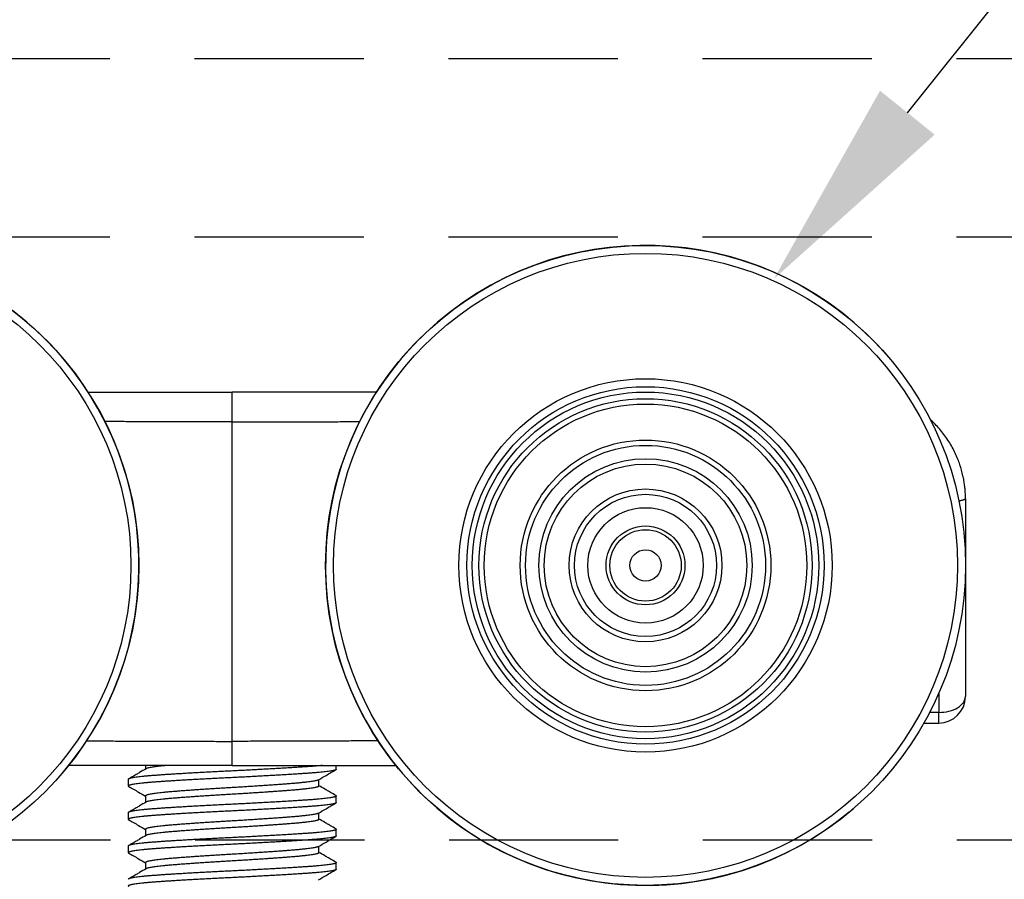
# Model space of a CAD drawing. Units: millimetres. Extents: x 91 to 1028, y 58 to 712.
# Drawn here: x 575 to 612, y 542 to 574 of the extents above; entities that cross this region are included whole.
import ezdxf
from ezdxf import colors
from ezdxf.entities.mleader import LeaderData, LeaderLine
from ezdxf.enums import TextEntityAlignment as Align
from ezdxf.math import Vec2, Vec3

# ---------------------------------------------------------------- set-up
doc = ezdxf.new("R2010")
doc.units = ezdxf.units.MM
doc.linetypes.add('DASHED2', pattern=[9.525, 6.35, -3.175])
doc.layers.add('Cuts', color=7, linetype='DASHED2')
doc.layers.add('Helaform', color=7, linetype='Continuous', lineweight=15)

# ---------------------------------------------------------------- blocks, each defined once
blk = doc.blocks.new('10102 Track (side)')
at = {"layer": 'Cuts'}
for p, q in [((0, 17.5), (700, 17.5)), ((0, 10.82), (700, 10.819)), ((0.021, -11.8), (700, -11.8))]:
    blk.add_line(p, q, dxfattribs=at)
blk = doc.blocks.new('_TagCircle')
at = {"color": 0, "linetype": 'ByBlock', "lineweight": -2, "transparency": 16777216}
blk.add_circle((0, 0), 4, dxfattribs=at)
at = {"layer": 'Helaform', "color": 0, "transparency": 16777216}
blk.add_attdef('TAGNUMBER', text='', height=3, dxfattribs=at).set_placement((0, -1.5), align=Align.CENTER)
blk = doc.blocks.new('10140 + 10150 Hanger + Plate (side)')
at = {"layer": 'Helaform', "color": 8, "linetype": 'Continuous', "lineweight": 25}
blk.add_line((26.484, 32.487), (26.142, 32.487), dxfattribs=at)
at = {"layer": 'Helaform', "color": 7, "linetype": 'Continuous', "lineweight": 25}
for p, q in [((25.926, 32.087), (26.484, 32.087)), ((-3.266, 30.5), (-3.266, 30.364)), ((3.884, 30.354), (3.884, 30.5)), ((-3.916, 29.978), (-3.916, 29.729)), ((3.234, 29.729), (3.234, 29.969)), ((-3.266, 29.354), (-3.266, 29.114)), ((3.884, 29.104), (3.884, 29.353)), ((-3.916, 28.728), (-3.916, 28.479)), ((3.234, 28.479), (3.234, 28.719)), ((-3.266, 28.104), (-3.266, 27.864)), ((3.884, 27.854), (3.884, 28.103)), ((-3.916, 27.478), (-3.916, 27.229)), ((3.234, 27.229), (3.234, 27.469)), ((-3.266, 26.854), (-3.266, 26.614)), ((3.884, 26.604), (3.884, 26.853))]:
    blk.add_line(p, q, dxfattribs=at)
for centre, radius in [((-15.516, 38), 12), ((15.484, 38), 12), ((-15.516, 38), 11.7), ((15.484, 38), 11.7), ((15.484, 38), 7), ((15.484, 38), 6.7), ((15.484, 38), 6.5), ((15.484, 38), 6.25), ((15.484, 38), 6.05), ((15.484, 38), 4.7), ((15.484, 38), 4.5), ((15.484, 38), 4), ((15.484, 38), 3.8), ((15.484, 38), 2.865), ((15.484, 38), 2.665), ((15.484, 38), 2.164), ((15.484, 38), 1.479), ((15.484, 38), 1.338), ((15.484, 38), 0.586)]:
    blk.add_circle(centre, radius, dxfattribs=at)
for centre, radius, start, end in [((-15.516, 38), 12, 319.4714, 139.4714), ((15.484, 38), 12, 40.5286, 220.5286), ((26.484, 33.087), 1, 270.0007, 0), ((15.484, 38), 12, 220.5286, 310.5286)]:
    blk.add_arc(centre, radius, start, end, dxfattribs=at)
for points, knots in [([(-5.431, 44.5), (-5.284, 44.5), (-4.95, 44.5), (-4.424, 44.5), (-3.851, 44.5), (-3.252, 44.5), (-2.627, 44.5), (-1.98, 44.5), (-1.328, 44.5), (-0.673, 44.5), (-0.235, 44.5), (-0.016, 44.5)], [0, 0, 0, 0, 0.082571, 0.187566, 0.293818, 0.401371, 0.520157, 0.639345, 0.759004, 0.8792, 1, 1, 1, 1]), ([(-0.016, 43.387), (-0.016, 43.528), (-0.016, 43.67), (-0.016, 43.937), (-0.016, 44.062), (-0.016, 44.27), (-0.016, 44.355), (-0.016, 44.47), (-0.016, 44.5), (-0.016, 44.5)], [0, 0, 0, 0, 0.25, 0.25, 0.5, 0.5, 0.75, 0.75, 1, 1, 1, 1]), ([(5.399, 44.5), (5.252, 44.5), (4.918, 44.5), (4.392, 44.5), (3.82, 44.5), (3.22, 44.5), (2.596, 44.5), (1.948, 44.5), (1.297, 44.5), (0.642, 44.5), (0.204, 44.5), (-0.016, 44.5)], [0, 0, 0, 0, 0.082571, 0.187566, 0.293818, 0.401371, 0.520157, 0.639345, 0.759004, 0.8792, 1, 1, 1, 1]), ([(27.484, 40.5), (27.484, 40.542), (27.483, 40.618), (27.478, 40.725), (27.472, 40.82), (27.463, 40.912), (27.449, 41.033), (27.427, 41.183), (27.389, 41.373), (27.34, 41.572), (27.276, 41.779), (27.198, 41.992), (27.103, 42.209), (26.99, 42.432), (26.861, 42.649), (26.718, 42.859), (26.561, 43.061), (26.398, 43.243), (26.266, 43.378), (26.189, 43.446), (26.167, 43.465)], [0, 0, 0, 0, 0.037908, 0.068321, 0.096156, 0.123909, 0.151605, 0.205938, 0.260363, 0.325361, 0.390132, 0.454801, 0.528612, 0.603133, 0.678654, 0.754755, 0.831052, 0.907912, 0.974517, 1, 1, 1, 1]), ([(27.484, 40.5), (27.484, 39.163), (27.484, 37.848), (27.484, 35.349), (27.484, 34.165), (27.484, 33.087)], [0, 0, 0, 0, 0.5, 0.5, 1, 1, 1, 1]), ([(26.484, 32.487), (26.746, 32.487), (27.006, 32.552), (27.376, 32.774), (27.484, 32.93), (27.484, 33.087)], [0, 0, 0, 0, 0.5, 0.5, 1, 1, 1, 1]), ([(-0.016, 30.5), (-0.016, 30.5), (-0.016, 30.523), (-0.016, 30.611), (-0.016, 30.676), (-0.016, 30.923), (-0.016, 31.155), (-0.016, 31.401)], [0, 0, 0, 0, 0.25, 0.25, 0.5, 0.5, 1, 1, 1, 1]), ([(-0.016, 30.5), (-0.281, 30.5), (-0.812, 30.5), (-1.608, 30.5), (-2.403, 30.5), (-3.144, 30.5), (-3.831, 30.5), (-4.464, 30.5), (-5.096, 30.5), (-5.658, 30.5), (-6.009, 30.5), (-6.15, 30.5)], [0, 0, 0, 0, 0.129184, 0.258396, 0.387606, 0.516788, 0.620154, 0.723545, 0.826943, 0.930329, 1, 1, 1, 1]), ([(3.367, 30.5), (3.347, 30.498), (3.29, 30.492), (3.185, 30.482), (3.051, 30.47), (2.907, 30.459), (2.755, 30.448), (2.591, 30.437), (2.412, 30.425), (2.217, 30.413), (2.012, 30.401), (1.798, 30.388), (1.575, 30.375), (1.345, 30.362), (1.117, 30.35), (0.891, 30.338), (0.669, 30.326), (0.446, 30.314), (0.223, 30.303), (0.001, 30.292), (-0.226, 30.281), (-0.46, 30.269), (-0.7, 30.257), (-0.94, 30.245), (-1.177, 30.232), (-1.411, 30.219), (-1.639, 30.206), (-1.856, 30.193), (-2.059, 30.181), (-2.248, 30.17), (-2.429, 30.158), (-2.601, 30.147), (-2.763, 30.135), (-2.92, 30.124), (-3.071, 30.113), (-3.216, 30.101), (-3.35, 30.088), (-3.471, 30.076), (-3.579, 30.063), (-3.673, 30.05), (-3.75, 30.037), (-3.811, 30.025), (-3.857, 30.013), (-3.891, 30.002), (-3.91, 29.99), (-3.918, 29.983), (-3.915, 29.979), (-3.915, 29.978)], [0, 0, 0, 0, 0.011715, 0.033871, 0.055921, 0.077829, 0.099562, 0.121085, 0.144575, 0.16831, 0.192248, 0.216343, 0.240548, 0.264814, 0.289093, 0.311318, 0.333474, 0.355524, 0.377432, 0.399165, 0.420688, 0.444178, 0.467913, 0.491851, 0.515946, 0.540151, 0.564417, 0.588696, 0.610921, 0.633077, 0.655127, 0.677036, 0.698768, 0.720291, 0.743781, 0.767516, 0.791454, 0.815549, 0.839754, 0.86402, 0.888299, 0.910524, 0.93268, 0.95473, 0.976639, 0.998371, 1, 1, 1, 1]), ([(3.884, 30.354), (3.883, 30.351), (3.881, 30.343), (3.861, 30.332), (3.826, 30.32), (3.776, 30.308), (3.71, 30.295), (3.629, 30.282), (3.533, 30.269), (3.426, 30.257), (3.309, 30.244), (3.185, 30.233), (3.051, 30.221), (2.907, 30.21), (2.755, 30.199), (2.591, 30.187), (2.412, 30.176), (2.217, 30.164), (2.012, 30.151), (1.798, 30.139), (1.575, 30.126), (1.345, 30.113), (1.117, 30.1), (0.891, 30.088), (0.669, 30.076), (0.446, 30.065), (0.223, 30.053), (0.001, 30.042), (-0.226, 30.031), (-0.46, 30.02), (-0.7, 30.008), (-0.94, 29.995), (-1.177, 29.982), (-1.411, 29.97), (-1.639, 29.957), (-1.856, 29.944), (-2.059, 29.932), (-2.248, 29.92), (-2.429, 29.908), (-2.601, 29.897), (-2.763, 29.886), (-2.92, 29.875), (-3.071, 29.864), (-3.216, 29.851), (-3.35, 29.839), (-3.471, 29.826), (-3.579, 29.813), (-3.673, 29.8), (-3.75, 29.788), (-3.811, 29.776), (-3.857, 29.764), (-3.89, 29.752), (-3.911, 29.741), (-3.917, 29.73), (-3.915, 29.721), (-3.904, 29.715), (-3.9, 29.713)], [0, 0, 0, 0, 0.016176, 0.035271, 0.054566, 0.074025, 0.093612, 0.113288, 0.133014, 0.152751, 0.170817, 0.188828, 0.206753, 0.224562, 0.242229, 0.259725, 0.27882, 0.298115, 0.317574, 0.337161, 0.356837, 0.376563, 0.396299, 0.414366, 0.432377, 0.450301, 0.468111, 0.485777, 0.503273, 0.522369, 0.541663, 0.561122, 0.580709, 0.600385, 0.620112, 0.639848, 0.657915, 0.675925, 0.69385, 0.71166, 0.729326, 0.746822, 0.765917, 0.785212, 0.804671, 0.824258, 0.843934, 0.86366, 0.883397, 0.901463, 0.919474, 0.937399, 0.955208, 0.972875, 0.990371, 1, 1, 1, 1]), ([(-3.248, 30.374), (-3.329, 30.327), (-3.454, 30.255), (-3.604, 30.167), (-3.741, 30.088), (-3.834, 30.034), (-3.901, 29.996)], [0, 0, 0, 0, 0.37128, 0.5742, 0.692686, 1, 1, 1, 1]), ([(-2.431, 30.5), (-2.475, 30.496), (-2.563, 30.488), (-2.683, 30.476), (-2.794, 30.464), (-2.896, 30.451), (-2.986, 30.438), (-3.064, 30.425), (-3.132, 30.412), (-3.188, 30.398), (-3.227, 30.385), (-3.241, 30.378), (-3.246, 30.374)], [0, 0, 0, 0, 0.098088, 0.197202, 0.297163, 0.397782, 0.498861, 0.600198, 0.701586, 0.812923, 0.9238, 1, 1, 1, 1]), ([(-0.016, 30.5), (0.25, 30.5), (0.78, 30.5), (1.576, 30.5), (2.371, 30.5), (3.112, 30.5), (3.799, 30.5), (4.433, 30.5), (5.065, 30.5), (5.627, 30.5), (5.977, 30.5), (6.118, 30.5)], [0, 0, 0, 0, 0.129184, 0.258396, 0.387606, 0.516788, 0.620154, 0.723545, 0.826943, 0.930329, 1, 1, 1, 1]), ([(3.217, 29.959), (3.313, 30.015), (3.53, 30.141), (3.748, 30.267), (3.87, 30.338)], [0, 0, 0, 0, 0.4375435, 1, 1, 1, 1]), ([(3.216, 29.959), (3.215, 29.959), (3.209, 29.954), (3.185, 29.945), (3.144, 29.932), (3.089, 29.92), (3.022, 29.907), (2.942, 29.894), (2.847, 29.88), (2.736, 29.867), (2.608, 29.853), (2.469, 29.839), (2.32, 29.825), (2.166, 29.813), (2.007, 29.801), (1.845, 29.789), (1.674, 29.776), (1.495, 29.763), (1.31, 29.751), (1.119, 29.738), (0.916, 29.724), (0.703, 29.71), (0.481, 29.696), (0.258, 29.683), (0.035, 29.669), (-0.179, 29.657), (-0.386, 29.645), (-0.586, 29.632), (-0.786, 29.62), (-0.983, 29.607), (-1.178, 29.594), (-1.369, 29.581), (-1.56, 29.568), (-1.75, 29.554), (-1.937, 29.54), (-2.114, 29.526), (-2.279, 29.513), (-2.428, 29.5), (-2.562, 29.488), (-2.683, 29.476), (-2.794, 29.464), (-2.896, 29.451), (-2.986, 29.438), (-3.064, 29.425), (-3.132, 29.412), (-3.188, 29.398), (-3.23, 29.384), (-3.256, 29.37), (-3.267, 29.36), (-3.265, 29.355), (-3.264, 29.354)], [0, 0, 0, 0, 0.003995, 0.0244635, 0.045107, 0.0658863, 0.0867607, 0.1076883, 0.1286265, 0.1516192, 0.174517, 0.1972652, 0.219811, 0.2421047, 0.2623613, 0.2828299, 0.3034734, 0.3242527, 0.345127, 0.3660546, 0.3869929, 0.4099856, 0.4328834, 0.4556315, 0.4781773, 0.5004711, 0.5207276, 0.5411962, 0.5618397, 0.582619, 0.6034934, 0.624421, 0.6453592, 0.6683519, 0.6912497, 0.7139979, 0.7365437, 0.7588374, 0.779094, 0.7995626, 0.820206, 0.8409853, 0.8618597, 0.8827873, 0.9037255, 0.9267182, 0.9496161, 0.9723642, 0.99491, 1, 1, 1, 1]), ([(-3.902, 29.713), (-3.78, 29.642), (-3.568, 29.519), (-3.355, 29.396), (-3.266, 29.344)], [0, 0, 0, 0, 0.577297, 1, 1, 1, 1]), ([(3.233, 29.729), (3.233, 29.725), (3.232, 29.718), (3.215, 29.707), (3.186, 29.695), (3.144, 29.682), (3.089, 29.67), (3.022, 29.657), (2.942, 29.644), (2.847, 29.63), (2.736, 29.617), (2.608, 29.603), (2.469, 29.589), (2.32, 29.575), (2.165, 29.563), (2.006, 29.551), (1.842, 29.538), (1.669, 29.526), (1.489, 29.513), (1.298, 29.5), (1.097, 29.486), (0.888, 29.472), (0.675, 29.459), (0.46, 29.445), (0.244, 29.432), (0.028, 29.419), (-0.181, 29.407), (-0.386, 29.395), (-0.586, 29.382), (-0.786, 29.37), (-0.983, 29.357), (-1.178, 29.344), (-1.369, 29.331), (-1.56, 29.318), (-1.75, 29.304), (-1.937, 29.29), (-2.114, 29.276), (-2.279, 29.263), (-2.428, 29.25), (-2.562, 29.238), (-2.683, 29.226), (-2.794, 29.214), (-2.896, 29.201), (-2.986, 29.188), (-3.064, 29.175), (-3.132, 29.162), (-3.188, 29.148), (-3.227, 29.135), (-3.241, 29.128), (-3.246, 29.124)], [0, 0, 0, 0, 0.017224, 0.037505, 0.057997, 0.078665, 0.099469, 0.120368, 0.141321, 0.162284, 0.185304, 0.208229, 0.231004, 0.253576, 0.275896, 0.296364, 0.317047, 0.337907, 0.358906, 0.379999, 0.402313, 0.424633, 0.446909, 0.469088, 0.491123, 0.512965, 0.534568, 0.554849, 0.575342, 0.59601, 0.616814, 0.637713, 0.658665, 0.679628, 0.702648, 0.725573, 0.748348, 0.77092, 0.793241, 0.813521, 0.834014, 0.854682, 0.875486, 0.896385, 0.917337, 0.9383, 0.96132, 0.984245, 1, 1, 1, 1]), ([(3.869, 29.371), (3.802, 29.409), (3.71, 29.463), (3.573, 29.542), (3.428, 29.626), (3.309, 29.695), (3.234, 29.739)], [0, 0, 0, 0, 0.316038, 0.437888, 0.646568, 1, 1, 1, 1]), ([(3.868, 29.371), (3.871, 29.369), (3.882, 29.363), (3.886, 29.354), (3.881, 29.343), (3.861, 29.332), (3.826, 29.32), (3.776, 29.307), (3.71, 29.294), (3.629, 29.282), (3.533, 29.269), (3.426, 29.256), (3.309, 29.244), (3.185, 29.232), (3.051, 29.22), (2.907, 29.209), (2.755, 29.198), (2.591, 29.187), (2.412, 29.175), (2.217, 29.163), (2.012, 29.151), (1.798, 29.138), (1.575, 29.125), (1.345, 29.112), (1.117, 29.1), (0.891, 29.088), (0.669, 29.076), (0.446, 29.064), (0.223, 29.053), (0.001, 29.042), (-0.226, 29.031), (-0.46, 29.019), (-0.7, 29.007), (-0.94, 28.995), (-1.177, 28.982), (-1.411, 28.969), (-1.639, 28.956), (-1.856, 28.943), (-2.059, 28.931), (-2.248, 28.92), (-2.429, 28.908), (-2.601, 28.897), (-2.763, 28.885), (-2.92, 28.874), (-3.071, 28.863), (-3.216, 28.851), (-3.35, 28.838), (-3.471, 28.826), (-3.579, 28.813), (-3.673, 28.8), (-3.75, 28.787), (-3.811, 28.775), (-3.857, 28.763), (-3.891, 28.752), (-3.91, 28.74), (-3.918, 28.733), (-3.915, 28.729), (-3.915, 28.728)], [0, 0, 0, 0, 0.008209, 0.025851, 0.043323, 0.062391, 0.081658, 0.10109, 0.12065, 0.140298, 0.159997, 0.179705, 0.197747, 0.215732, 0.233632, 0.251416, 0.269057, 0.286529, 0.305598, 0.324865, 0.344297, 0.363856, 0.383505, 0.403203, 0.422912, 0.440953, 0.458939, 0.476838, 0.494623, 0.512264, 0.529736, 0.548804, 0.568072, 0.587504, 0.607063, 0.626711, 0.64641, 0.666119, 0.68416, 0.702145, 0.720045, 0.737829, 0.755471, 0.772943, 0.792011, 0.811278, 0.83071, 0.85027, 0.869918, 0.889617, 0.909325, 0.927367, 0.945352, 0.963252, 0.981036, 0.998678, 1, 1, 1, 1]), ([(3.884, 29.104), (3.883, 29.101), (3.881, 29.093), (3.861, 29.082), (3.826, 29.07), (3.776, 29.058), (3.71, 29.045), (3.629, 29.032), (3.533, 29.019), (3.426, 29.007), (3.309, 28.994), (3.185, 28.983), (3.051, 28.971), (2.907, 28.96), (2.755, 28.949), (2.591, 28.937), (2.412, 28.926), (2.217, 28.914), (2.012, 28.901), (1.798, 28.889), (1.575, 28.876), (1.345, 28.863), (1.117, 28.85), (0.891, 28.838), (0.669, 28.826), (0.446, 28.815), (0.223, 28.803), (0.001, 28.792), (-0.226, 28.781), (-0.46, 28.77), (-0.7, 28.758), (-0.94, 28.745), (-1.177, 28.732), (-1.411, 28.72), (-1.639, 28.707), (-1.856, 28.694), (-2.059, 28.682), (-2.248, 28.67), (-2.429, 28.658), (-2.601, 28.647), (-2.763, 28.636), (-2.92, 28.625), (-3.071, 28.614), (-3.216, 28.601), (-3.35, 28.589), (-3.471, 28.576), (-3.579, 28.563), (-3.673, 28.55), (-3.75, 28.538), (-3.811, 28.526), (-3.857, 28.514), (-3.89, 28.502), (-3.911, 28.491), (-3.917, 28.48), (-3.915, 28.471), (-3.904, 28.465), (-3.9, 28.463)], [0, 0, 0, 0, 0.016176, 0.035271, 0.054566, 0.074025, 0.093612, 0.113288, 0.133014, 0.152751, 0.170817, 0.188828, 0.206753, 0.224562, 0.242229, 0.259725, 0.27882, 0.298115, 0.317574, 0.337161, 0.356837, 0.376563, 0.396299, 0.414366, 0.432377, 0.450301, 0.468111, 0.485777, 0.503273, 0.522369, 0.541663, 0.561122, 0.580709, 0.600385, 0.620112, 0.639848, 0.657915, 0.675925, 0.69385, 0.71166, 0.729326, 0.746822, 0.765917, 0.785212, 0.804671, 0.824258, 0.843934, 0.86366, 0.883397, 0.901463, 0.919474, 0.937399, 0.955208, 0.972875, 0.990371, 1, 1, 1, 1]), ([(-3.248, 29.124), (-3.329, 29.077), (-3.454, 29.005), (-3.604, 28.917), (-3.741, 28.838), (-3.834, 28.784), (-3.901, 28.746)], [0, 0, 0, 0, 0.37128, 0.5742, 0.692686, 1, 1, 1, 1]), ([(3.217, 28.709), (3.313, 28.765), (3.53, 28.891), (3.748, 29.017), (3.87, 29.088)], [0, 0, 0, 0, 0.437544, 1, 1, 1, 1]), ([(-3.902, 28.463), (-3.78, 28.392), (-3.568, 28.269), (-3.355, 28.146), (-3.266, 28.094)], [0, 0, 0, 0, 0.577297, 1, 1, 1, 1]), ([(3.216, 28.709), (3.215, 28.709), (3.209, 28.704), (3.185, 28.695), (3.144, 28.682), (3.089, 28.67), (3.022, 28.657), (2.942, 28.644), (2.847, 28.63), (2.736, 28.617), (2.608, 28.603), (2.469, 28.589), (2.32, 28.575), (2.166, 28.563), (2.007, 28.551), (1.845, 28.539), (1.674, 28.526), (1.495, 28.513), (1.31, 28.501), (1.119, 28.488), (0.916, 28.474), (0.703, 28.46), (0.481, 28.446), (0.258, 28.433), (0.035, 28.419), (-0.179, 28.407), (-0.386, 28.395), (-0.586, 28.382), (-0.786, 28.37), (-0.983, 28.357), (-1.178, 28.344), (-1.369, 28.331), (-1.56, 28.318), (-1.75, 28.304), (-1.937, 28.29), (-2.114, 28.276), (-2.279, 28.263), (-2.428, 28.25), (-2.562, 28.238), (-2.683, 28.226), (-2.794, 28.214), (-2.896, 28.201), (-2.986, 28.188), (-3.064, 28.175), (-3.132, 28.162), (-3.188, 28.148), (-3.23, 28.134), (-3.256, 28.12), (-3.267, 28.11), (-3.265, 28.105), (-3.264, 28.104)], [0, 0, 0, 0, 0.003995, 0.024464, 0.045107, 0.065886, 0.086761, 0.107688, 0.128627, 0.151619, 0.174517, 0.197265, 0.219811, 0.242105, 0.262361, 0.28283, 0.303473, 0.324253, 0.345127, 0.366055, 0.386993, 0.409986, 0.432883, 0.455632, 0.478177, 0.500471, 0.520728, 0.541196, 0.56184, 0.582619, 0.603493, 0.624421, 0.645359, 0.668352, 0.69125, 0.713998, 0.736544, 0.758837, 0.779094, 0.799563, 0.820206, 0.840985, 0.86186, 0.882787, 0.903726, 0.926718, 0.949616, 0.972364, 0.99491, 1, 1, 1, 1]), ([(3.233, 28.479), (3.233, 28.475), (3.232, 28.468), (3.215, 28.457), (3.186, 28.445), (3.144, 28.432), (3.089, 28.42), (3.022, 28.407), (2.942, 28.394), (2.847, 28.38), (2.736, 28.367), (2.608, 28.353), (2.469, 28.339), (2.32, 28.325), (2.165, 28.313), (2.006, 28.301), (1.842, 28.288), (1.669, 28.276), (1.489, 28.263), (1.298, 28.25), (1.097, 28.236), (0.888, 28.222), (0.675, 28.209), (0.46, 28.195), (0.244, 28.182), (0.028, 28.169), (-0.181, 28.157), (-0.386, 28.145), (-0.586, 28.132), (-0.786, 28.12), (-0.983, 28.107), (-1.178, 28.094), (-1.369, 28.081), (-1.56, 28.068), (-1.75, 28.054), (-1.937, 28.04), (-2.114, 28.026), (-2.279, 28.013), (-2.428, 28), (-2.562, 27.988), (-2.683, 27.976), (-2.794, 27.964), (-2.896, 27.951), (-2.986, 27.938), (-3.064, 27.925), (-3.132, 27.912), (-3.188, 27.898), (-3.227, 27.885), (-3.241, 27.878), (-3.246, 27.874)], [0, 0, 0, 0, 0.017224, 0.037505, 0.057997, 0.078665, 0.099469, 0.120368, 0.141321, 0.162284, 0.185304, 0.208229, 0.231004, 0.253576, 0.275896, 0.296364, 0.317047, 0.337907, 0.358906, 0.379999, 0.402313, 0.424633, 0.446909, 0.469088, 0.491123, 0.512965, 0.534568, 0.554849, 0.575342, 0.59601, 0.616814, 0.637713, 0.658665, 0.679628, 0.702648, 0.725573, 0.748348, 0.77092, 0.793241, 0.813521, 0.834014, 0.854682, 0.875486, 0.896385, 0.917337, 0.9383, 0.96132, 0.984245, 1, 1, 1, 1]), ([(3.869, 28.121), (3.802, 28.159), (3.71, 28.213), (3.573, 28.292), (3.428, 28.376), (3.309, 28.445), (3.234, 28.489)], [0, 0, 0, 0, 0.316038, 0.437888, 0.646568, 1, 1, 1, 1]), ([(3.868, 28.121), (3.871, 28.119), (3.882, 28.113), (3.886, 28.104), (3.881, 28.093), (3.861, 28.082), (3.826, 28.07), (3.776, 28.057), (3.71, 28.044), (3.629, 28.032), (3.533, 28.019), (3.426, 28.006), (3.309, 27.994), (3.185, 27.982), (3.051, 27.97), (2.907, 27.959), (2.755, 27.948), (2.591, 27.937), (2.412, 27.925), (2.217, 27.913), (2.012, 27.901), (1.798, 27.888), (1.575, 27.875), (1.345, 27.862), (1.117, 27.85), (0.891, 27.838), (0.669, 27.826), (0.446, 27.814), (0.223, 27.803), (0.001, 27.792), (-0.226, 27.781), (-0.46, 27.769), (-0.7, 27.757), (-0.94, 27.745), (-1.177, 27.732), (-1.411, 27.719), (-1.639, 27.706), (-1.856, 27.693), (-2.059, 27.681), (-2.248, 27.67), (-2.429, 27.658), (-2.601, 27.647), (-2.763, 27.635), (-2.92, 27.624), (-3.071, 27.613), (-3.216, 27.601), (-3.35, 27.588), (-3.471, 27.576), (-3.579, 27.563), (-3.673, 27.55), (-3.75, 27.537), (-3.811, 27.525), (-3.857, 27.513), (-3.891, 27.502), (-3.91, 27.49), (-3.918, 27.483), (-3.915, 27.479), (-3.915, 27.478)], [0, 0, 0, 0, 0.0082094, 0.0258508, 0.0433225, 0.0623909, 0.0816584, 0.1010902, 0.1206495, 0.1402981, 0.1599967, 0.1797053, 0.1977466, 0.215732, 0.2336316, 0.2514161, 0.2690575, 0.2865292, 0.3055976, 0.3248651, 0.3442969, 0.3638562, 0.3835048, 0.4032034, 0.422912, 0.4409532, 0.4589387, 0.4768382, 0.4946227, 0.5122642, 0.5297359, 0.5488042, 0.5680717, 0.5875035, 0.6070629, 0.6267115, 0.64641, 0.6661186, 0.6841599, 0.7021453, 0.7200449, 0.7378294, 0.7554708, 0.7729425, 0.7920109, 0.8112784, 0.8307102, 0.8502695, 0.8699181, 0.8896167, 0.9093253, 0.9273666, 0.945352, 0.9632516, 0.9810361, 0.9986775, 1, 1, 1, 1]), ([(3.884, 27.854), (3.883, 27.851), (3.881, 27.843), (3.861, 27.832), (3.826, 27.82), (3.776, 27.808), (3.71, 27.795), (3.629, 27.782), (3.533, 27.769), (3.426, 27.757), (3.309, 27.744), (3.185, 27.733), (3.051, 27.721), (2.907, 27.71), (2.755, 27.699), (2.591, 27.687), (2.412, 27.676), (2.217, 27.664), (2.012, 27.651), (1.798, 27.639), (1.575, 27.626), (1.345, 27.613), (1.117, 27.6), (0.891, 27.588), (0.669, 27.576), (0.446, 27.565), (0.223, 27.553), (0.001, 27.542), (-0.226, 27.531), (-0.46, 27.52), (-0.7, 27.508), (-0.94, 27.495), (-1.177, 27.482), (-1.411, 27.47), (-1.639, 27.457), (-1.856, 27.444), (-2.059, 27.432), (-2.248, 27.42), (-2.429, 27.408), (-2.601, 27.397), (-2.763, 27.386), (-2.92, 27.375), (-3.071, 27.364), (-3.216, 27.351), (-3.35, 27.339), (-3.471, 27.326), (-3.579, 27.313), (-3.673, 27.3), (-3.75, 27.288), (-3.811, 27.276), (-3.857, 27.264), (-3.89, 27.252), (-3.911, 27.241), (-3.917, 27.23), (-3.915, 27.221), (-3.904, 27.215), (-3.9, 27.213)], [0, 0, 0, 0, 0.016176, 0.035271, 0.054566, 0.074025, 0.093612, 0.113288, 0.133014, 0.152751, 0.170817, 0.188828, 0.206753, 0.224562, 0.242229, 0.259725, 0.27882, 0.298115, 0.317574, 0.337161, 0.356837, 0.376563, 0.396299, 0.414366, 0.432377, 0.450301, 0.468111, 0.485777, 0.503273, 0.522369, 0.541663, 0.561122, 0.580709, 0.600385, 0.620112, 0.639848, 0.657915, 0.675925, 0.69385, 0.71166, 0.729326, 0.746822, 0.765917, 0.785212, 0.804671, 0.824258, 0.843934, 0.86366, 0.883397, 0.901463, 0.919474, 0.937399, 0.955208, 0.972875, 0.990371, 1, 1, 1, 1]), ([(-3.248, 27.874), (-3.329, 27.827), (-3.454, 27.755), (-3.604, 27.667), (-3.741, 27.588), (-3.834, 27.534), (-3.901, 27.496)], [0, 0, 0, 0, 0.371281, 0.5742, 0.692686, 1, 1, 1, 1]), ([(3.217, 27.459), (3.313, 27.515), (3.53, 27.641), (3.748, 27.767), (3.87, 27.838)], [0, 0, 0, 0, 0.437544, 1, 1, 1, 1]), ([(3.216, 27.459), (3.215, 27.459), (3.209, 27.454), (3.185, 27.445), (3.144, 27.432), (3.089, 27.42), (3.022, 27.407), (2.942, 27.394), (2.847, 27.38), (2.736, 27.367), (2.608, 27.353), (2.469, 27.339), (2.32, 27.325), (2.166, 27.313), (2.007, 27.301), (1.845, 27.289), (1.674, 27.276), (1.495, 27.263), (1.31, 27.251), (1.119, 27.238), (0.916, 27.224), (0.703, 27.21), (0.481, 27.196), (0.258, 27.183), (0.035, 27.169), (-0.179, 27.157), (-0.386, 27.145), (-0.586, 27.132), (-0.786, 27.12), (-0.983, 27.107), (-1.178, 27.094), (-1.369, 27.081), (-1.56, 27.068), (-1.75, 27.054), (-1.937, 27.04), (-2.114, 27.026), (-2.279, 27.013), (-2.428, 27), (-2.562, 26.988), (-2.683, 26.976), (-2.794, 26.964), (-2.896, 26.951), (-2.986, 26.938), (-3.064, 26.925), (-3.132, 26.912), (-3.188, 26.898), (-3.23, 26.884), (-3.256, 26.87), (-3.267, 26.86), (-3.265, 26.855), (-3.264, 26.854)], [0, 0, 0, 0, 0.003995, 0.024464, 0.045107, 0.065886, 0.086761, 0.107688, 0.128627, 0.151619, 0.174517, 0.197265, 0.219811, 0.242105, 0.262361, 0.28283, 0.303473, 0.324253, 0.345127, 0.366055, 0.386993, 0.409986, 0.432883, 0.455632, 0.478177, 0.500471, 0.520728, 0.541196, 0.56184, 0.582619, 0.603493, 0.624421, 0.645359, 0.668352, 0.69125, 0.713998, 0.736544, 0.758837, 0.779094, 0.799563, 0.820206, 0.840985, 0.86186, 0.882787, 0.903726, 0.926718, 0.949616, 0.972364, 0.99491, 1, 1, 1, 1]), ([(-3.902, 27.213), (-3.78, 27.142), (-3.568, 27.019), (-3.355, 26.896), (-3.266, 26.844)], [0, 0, 0, 0, 0.577297, 1, 1, 1, 1]), ([(3.233, 27.229), (3.233, 27.225), (3.232, 27.218), (3.215, 27.207), (3.186, 27.195), (3.144, 27.182), (3.089, 27.17), (3.022, 27.157), (2.942, 27.144), (2.847, 27.13), (2.736, 27.117), (2.608, 27.103), (2.469, 27.089), (2.32, 27.075), (2.165, 27.063), (2.006, 27.051), (1.842, 27.038), (1.669, 27.026), (1.489, 27.013), (1.298, 27), (1.097, 26.986), (0.888, 26.972), (0.675, 26.959), (0.46, 26.945), (0.244, 26.932), (0.028, 26.919), (-0.181, 26.907), (-0.386, 26.895), (-0.586, 26.882), (-0.786, 26.87), (-0.983, 26.857), (-1.178, 26.844), (-1.369, 26.831), (-1.56, 26.818), (-1.75, 26.804), (-1.937, 26.79), (-2.114, 26.776), (-2.279, 26.763), (-2.428, 26.75), (-2.562, 26.738), (-2.683, 26.726), (-2.794, 26.714), (-2.896, 26.701), (-2.986, 26.688), (-3.064, 26.675), (-3.132, 26.662), (-3.188, 26.648), (-3.227, 26.635), (-3.241, 26.628), (-3.246, 26.624)], [0, 0, 0, 0, 0.017224, 0.037505, 0.057997, 0.078665, 0.099469, 0.120368, 0.141321, 0.162284, 0.185304, 0.208229, 0.231004, 0.253576, 0.275896, 0.296363, 0.317047, 0.337907, 0.358906, 0.379999, 0.402313, 0.424633, 0.446909, 0.469088, 0.491123, 0.512965, 0.534568, 0.554849, 0.575342, 0.59601, 0.616814, 0.637713, 0.658665, 0.679628, 0.702648, 0.725573, 0.748348, 0.77092, 0.793241, 0.813521, 0.834014, 0.854682, 0.875486, 0.896385, 0.917337, 0.9383, 0.96132, 0.984245, 1, 1, 1, 1]), ([(3.869, 26.871), (3.802, 26.909), (3.71, 26.963), (3.573, 27.042), (3.428, 27.126), (3.309, 27.195), (3.234, 27.239)], [0, 0, 0, 0, 0.316038, 0.437888, 0.646568, 1, 1, 1, 1]), ([(3.868, 26.871), (3.871, 26.869), (3.882, 26.863), (3.886, 26.854), (3.881, 26.843), (3.861, 26.832), (3.826, 26.82), (3.776, 26.807), (3.71, 26.794), (3.629, 26.782), (3.533, 26.769), (3.426, 26.756), (3.309, 26.744), (3.185, 26.732), (3.051, 26.72), (2.907, 26.709), (2.755, 26.698), (2.591, 26.687), (2.412, 26.675), (2.217, 26.663), (2.012, 26.651), (1.798, 26.638), (1.575, 26.625), (1.345, 26.612), (1.117, 26.6), (0.891, 26.588), (0.669, 26.576), (0.446, 26.564), (0.223, 26.553), (0.001, 26.542), (-0.226, 26.531), (-0.46, 26.519), (-0.7, 26.507), (-0.94, 26.495), (-1.177, 26.482), (-1.411, 26.469), (-1.639, 26.456), (-1.856, 26.443), (-2.059, 26.431), (-2.248, 26.42), (-2.429, 26.408), (-2.601, 26.397), (-2.763, 26.385), (-2.92, 26.374), (-3.071, 26.363), (-3.216, 26.351), (-3.35, 26.338), (-3.471, 26.326), (-3.579, 26.313), (-3.673, 26.3), (-3.75, 26.287), (-3.811, 26.275), (-3.857, 26.263), (-3.891, 26.252), (-3.91, 26.24), (-3.918, 26.233), (-3.915, 26.229), (-3.915, 26.228)], [0, 0, 0, 0, 0.008209, 0.025851, 0.043323, 0.062391, 0.081658, 0.10109, 0.12065, 0.140298, 0.159997, 0.179705, 0.197747, 0.215732, 0.233632, 0.251416, 0.269057, 0.286529, 0.305598, 0.324865, 0.344297, 0.363856, 0.383505, 0.403203, 0.422912, 0.440953, 0.458939, 0.476838, 0.494623, 0.512264, 0.529736, 0.548804, 0.568072, 0.587504, 0.607063, 0.626711, 0.64641, 0.666119, 0.68416, 0.702145, 0.720045, 0.737829, 0.755471, 0.772943, 0.792011, 0.811278, 0.83071, 0.85027, 0.869918, 0.889617, 0.909325, 0.927367, 0.945352, 0.963252, 0.981036, 0.998678, 1, 1, 1, 1]), ([(3.884, 26.604), (3.883, 26.601), (3.881, 26.593), (3.861, 26.582), (3.826, 26.57), (3.776, 26.558), (3.71, 26.545), (3.629, 26.532), (3.533, 26.519), (3.426, 26.507), (3.309, 26.494), (3.185, 26.483), (3.051, 26.471), (2.907, 26.46), (2.755, 26.449), (2.591, 26.437), (2.412, 26.426), (2.217, 26.414), (2.012, 26.401), (1.798, 26.389), (1.575, 26.376), (1.345, 26.363), (1.117, 26.35), (0.891, 26.338), (0.669, 26.326), (0.446, 26.315), (0.223, 26.303), (0.001, 26.292), (-0.226, 26.281), (-0.46, 26.27), (-0.7, 26.258), (-0.94, 26.245), (-1.177, 26.232), (-1.411, 26.22), (-1.639, 26.207), (-1.856, 26.194), (-2.059, 26.182), (-2.248, 26.17), (-2.429, 26.158), (-2.601, 26.147), (-2.763, 26.136), (-2.92, 26.125), (-3.071, 26.114), (-3.216, 26.101), (-3.35, 26.089), (-3.471, 26.076), (-3.579, 26.063), (-3.673, 26.05), (-3.75, 26.038), (-3.811, 26.026), (-3.857, 26.014), (-3.89, 26.002), (-3.911, 25.991), (-3.917, 25.98), (-3.915, 25.971), (-3.904, 25.965), (-3.9, 25.963)], [0, 0, 0, 0, 0.016176, 0.035271, 0.054566, 0.074025, 0.093612, 0.113288, 0.133014, 0.152751, 0.170817, 0.188828, 0.206753, 0.224562, 0.242229, 0.259725, 0.27882, 0.298115, 0.317574, 0.337161, 0.356837, 0.376563, 0.396299, 0.414366, 0.432377, 0.450301, 0.468111, 0.485777, 0.503273, 0.522369, 0.541663, 0.561122, 0.580709, 0.600385, 0.620112, 0.639848, 0.657915, 0.675925, 0.69385, 0.71166, 0.729326, 0.746822, 0.765917, 0.785212, 0.804671, 0.824258, 0.843934, 0.86366, 0.883397, 0.901463, 0.919474, 0.937399, 0.955208, 0.972875, 0.990371, 1, 1, 1, 1]), ([(-3.248, 26.624), (-3.329, 26.577), (-3.454, 26.505), (-3.604, 26.417), (-3.741, 26.338), (-3.834, 26.284), (-3.901, 26.246)], [0, 0, 0, 0, 0.37128, 0.574199, 0.692686, 1, 1, 1, 1]), ([(3.217, 26.209), (3.313, 26.265), (3.53, 26.391), (3.748, 26.517), (3.87, 26.588)], [0, 0, 0, 0, 0.437544, 1, 1, 1, 1])]:
    blk.add_open_spline(points, degree=3, knots=knots, dxfattribs=at)
at = {"layer": 'Helaform', "color": 8, "linetype": 'Continuous', "lineweight": 25}
for points, knots in [([(-0.016, 43.387), (-0.222, 43.387), (-0.634, 43.386), (-1.252, 43.386), (-1.868, 43.386), (-2.48, 43.386), (-3.089, 43.387), (-3.692, 43.388), (-4.261, 43.39), (-4.628, 43.391), (-4.796, 43.392)], [0, 0, 0, 0, 0.128821, 0.257504, 0.385893, 0.513833, 0.641169, 0.767746, 0.893449, 1, 1, 1, 1]), ([(-0.016, 43.387), (0.19, 43.387), (0.603, 43.386), (1.22, 43.386), (1.836, 43.386), (2.449, 43.386), (3.057, 43.387), (3.661, 43.388), (4.229, 43.39), (4.596, 43.391), (4.764, 43.392)], [0, 0, 0, 0, 0.128829, 0.25752, 0.385917, 0.513865, 0.641209, 0.767793, 0.893505, 1, 1, 1, 1]), ([(27.484, 40.5), (27.483, 40.496), (27.482, 40.489), (27.469, 40.477), (27.447, 40.465), (27.415, 40.454), (27.374, 40.442), (27.322, 40.431), (27.276, 40.423), (27.245, 40.419), (27.237, 40.417)], [0, 0, 0, 0, 0.1254619, 0.2551466, 0.3886846, 0.5256118, 0.6653768, 0.8073484, 0.950831, 1, 1, 1, 1]), ([(26.484, 33.209), (26.484, 33.095), (26.484, 32.851), (26.484, 32.614), (26.484, 32.487)], [0, 0, 0, 0, 0.465119, 1, 1, 1, 1]), ([(26.484, 32.087), (26.484, 32.087), (26.484, 32.089), (26.484, 32.1), (26.484, 32.117), (26.484, 32.141), (26.484, 32.173), (26.484, 32.21), (26.484, 32.254), (26.484, 32.304), (26.484, 32.36), (26.484, 32.421), (26.484, 32.465), (26.484, 32.487)], [0, 0, 0, 0, 0.090998, 0.18062, 0.270242, 0.362467, 0.454693, 0.544314, 0.633936, 0.726162, 0.818387, 0.908871, 1, 1, 1, 1]), ([(-5.483, 31.42), (-5.446, 31.42), (-5.193, 31.419), (-4.724, 31.416), (-4.074, 31.413), (-3.413, 31.41), (-2.743, 31.408), (-2.062, 31.405), (-1.38, 31.404), (-0.698, 31.402), (-0.243, 31.402), (-0.016, 31.401)], [0, 0, 0, 0, 0.020493, 0.139743, 0.258985, 0.378197, 0.502538, 0.626907, 0.751286, 0.875657, 1, 1, 1, 1]), ([(5.451, 31.42), (5.414, 31.42), (5.162, 31.419), (4.692, 31.416), (4.042, 31.413), (3.382, 31.41), (2.711, 31.408), (2.03, 31.405), (1.348, 31.404), (0.666, 31.402), (0.212, 31.402), (-0.016, 31.401)], [0, 0, 0, 0, 0.02045, 0.139705, 0.258953, 0.37817, 0.502517, 0.626891, 0.751275, 0.875652, 1, 1, 1, 1])]:
    blk.add_open_spline(points, degree=3, knots=knots, dxfattribs=at)
at = {"layer": 'Helaform', "color": 7, "linetype": 'Continuous', "lineweight": 25}
blk.add_open_spline([(-0.016, 31.401), (-0.016, 35.4), (-0.016, 39.395), (-0.016, 43.387)], degree=3, dxfattribs=at)

msp = doc.modelspace()

# ---------------------------------------------------------------- block references
at = {"layer": 'Helaform'}
for name, p in [('10102 Track (side)', (134.295, 555.403)), ('10140 + 10150 Hanger + Plate (side)', (583.403, 515.897))]:
    msp.add_blockref(name, p, dxfattribs=at)

# ---------------------------------------------------------------- leaders
ml = msp.add_multileader_block('Standard', dxfattribs=at)
ml.set_content('_TagCircle', color=256, scale=2)
ml.set_attribute('TAGNUMBER', '2', width=0)
ml.set_leader_properties()
ml.build(insert=Vec2(0, 0))
ml.multileader.update_dxf_attribs({"text_left_attachment_type": 6, "text_right_attachment_type": 6, "text_top_attachment_type": 10, "dogleg_length": 0.36, "arrow_head_size": 8})
ctx = ml.context
ctx.base_point, ctx.char_height, ctx.arrow_head_size, ctx.plane_origin = Vec3(647.189, 618.342), 8, 8, Vec3(603.699, 564.635)
ctx.left_attachment, ctx.right_attachment, ctx.bottom_attachment = 6, 6, 10
notes = []
notes.append((ctx, [(0, (1, 1, 0), (646.829, 618.342), (1, 0), 0.36, [(0, [(603.699, 564.635)], 0, [])])]))
ctx.block.insert = Vec3(655.189, 618.342)
for ctx, leaders in notes:
    for number, flags, end, landing, length, lines in leaders:
        leader = LeaderData()
        leader.index, (leader.has_last_leader_line, leader.has_dogleg_vector, leader.attachment_direction) = number, flags
        leader.last_leader_point, leader.dogleg_vector, leader.dogleg_length = Vec3(end), Vec3(landing), length
        for number, points, colour, breaks in lines:
            line = LeaderLine()
            line.index, line.vertices, line.color, line.breaks = number, Vec3.list(points), colors.encode_raw_color(colour), breaks
            leader.lines.append(line)
        ctx.leaders.append(leader)

doc.saveas('drawing.dxf')
